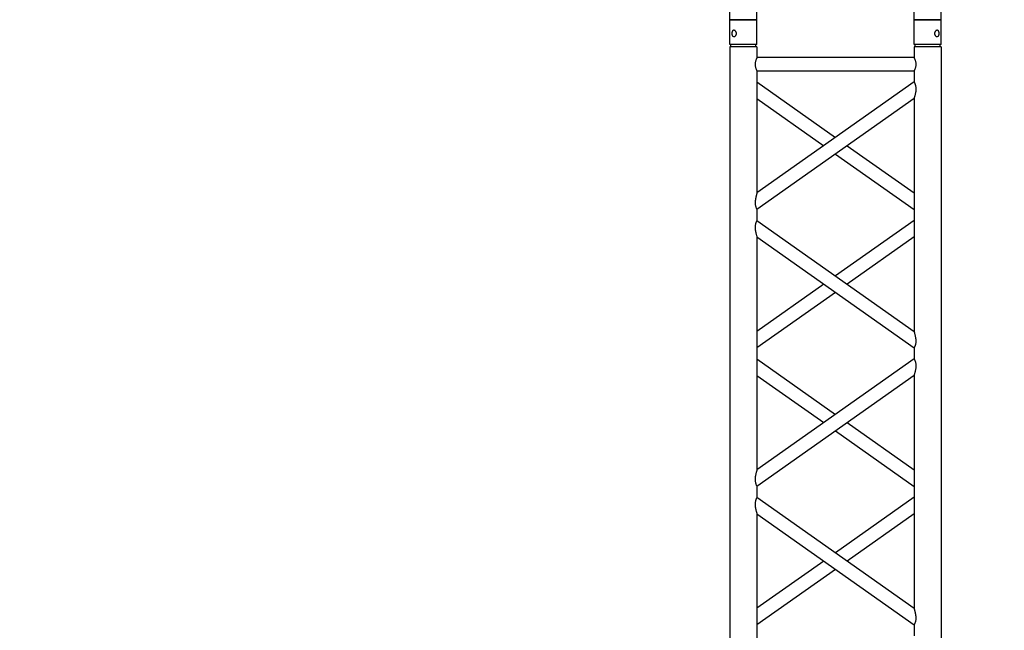
# Model space of a CAD drawing. Units: millimetres. Extents: x 73 to 7590, y 28 to 10575.
# Drawn here: x 4391 to 4573, y 5827 to 5940 of the extents above; entities that cross this region are included whole.
import ezdxf

# ---------------------------------------------------------------- set-up
doc = ezdxf.new("R2010")
doc.units = ezdxf.units.MM
doc.layers.add('GrandTheatre_Gallery Rear Stage 6F', color=252, linetype='Continuous')
doc.layers.add('GrandTheatre_Rear Stage Truss', color=4, linetype='Continuous')

# ---------------------------------------------------------------- blocks, each defined once
blk = doc.blocks.new('GT大劇院_上舞台空間6F工作廊道')
at = {"layer": 'GrandTheatre_Gallery Rear Stage 6F'}
h = blk.add_hatch(dxfattribs=at)
h.set_pattern_fill('GRATE', color=256, scale=10)
h.set_pattern_definition([(0, (-0.0001, 2752.443), (0, 7.9375), []), (90, (-0.0001, 2752.443), (-31.75, 2e-15), [])])
h.paths.add_polyline_path([(-1152.12, 2311.5), (-1225, 2311.5), (-1225, 2181.5), (1225, 2181.5), (1225, 2311.5), (1129, 2311.5), (1129, 3417.5), (1215, 3417.5), (1215, 3517.5), (1130, 3517.5), (1130, 3477.5), (-1130, 3477.5), (-1130, 3517.5), (-1215, 3517.5), (-1215, 3417.5), (-1153.01, 3417.5)])
h.paths.add_polyline_path([(-1023, 3417.5), (999, 3417.5), (999, 2311.5), (-1023, 2311.5)], flags=16)
h.paths.add_polyline_path([(-1013, 3407.5), (989, 3407.5), (989, 2321.5), (-1013, 2321.5)], flags=0)
blk = doc.blocks.new('GT大劇院_39cm truss_2m')
at = {"extrusion": (0, 1, -2.22045e-16)}
for p, q in [((0, 50), (0, 1950)), ((0, 50), (0, 1950)), ((390, 50), (390, 1950)), ((390, 50), (390, 1950)), ((340, 912.8), (340, 1343)), ((340, 912.8), (340, 1343)), ((50, 1117.9), (50, 1137.9)), ((50, 1117.9), (50, 1137.9)), ((340, 912.8), (50, 1117.9)), ((340, 912.8), (50, 1117.9)), ((195, 1015.3), (340, 1117.9)), ((195, 1015.3), (340, 1117.9)), ((50, 657), (50, 1087.2)), ((340, 882.1), (50, 1087.2)), ((50, 657), (50, 1087.2)), ((340, 882.1), (50, 1087.2)), ((216.6, 1000), (340, 1087.2)), ((216.6, 1000), (340, 1087.2)), ((50, 912.8), (173.4, 1000)), ((50, 912.8), (173.4, 1000)), ((50, 882.1), (195, 984.7)), ((50, 882.1), (195, 984.7)), ((340, 862.1), (340, 882.1)), ((340, 862.1), (340, 882.1)), ((50, 657), (340, 862.1)), ((195, 759.6), (50, 862.1)), ((50, 657), (340, 862.1)), ((195, 759.6), (50, 862.1)), ((50, 626.4), (340, 831.5)), ((173.4, 744.3), (50, 831.5)), ((50, 626.4), (340, 831.5)), ((173.4, 744.3), (50, 831.5)), ((340, 401.3), (340, 831.5)), ((340, 401.3), (340, 831.5)), ((340, 626.4), (195, 729)), ((340, 626.4), (195, 729)), ((340, 657), (216.6, 744.3)), ((340, 657), (216.6, 744.3)), ((50, 606.4), (50, 626.4)), ((50, 606.4), (50, 626.4)), ((340, 401.3), (50, 606.4)), ((340, 401.3), (50, 606.4)), ((195, 503.9), (340, 606.4)), ((195, 503.9), (340, 606.4)), ((50, 145.6), (50, 575.8)), ((340, 370.7), (50, 575.8)), ((50, 145.6), (50, 575.8)), ((340, 370.7), (50, 575.8)), ((216.6, 488.6), (340, 575.8)), ((216.6, 488.6), (340, 575.8)), ((50, 401.3), (173.4, 488.6)), ((50, 401.3), (173.4, 488.6)), ((50, 370.7), (195, 473.3)), ((50, 370.7), (195, 473.3)), ((340, 350.7), (340, 370.7)), ((340, 350.7), (340, 370.7)), ((50, 145.6), (340, 350.7)), ((195, 248.2), (50, 350.7)), ((50, 145.6), (340, 350.7)), ((195, 248.2), (50, 350.7)), ((50, 115), (340, 320.1)), ((173.4, 232.9), (50, 320.1)), ((50, 115), (340, 320.1)), ((173.4, 232.9), (50, 320.1)), ((340, 95), (340, 320.1)), ((340, 95), (340, 320.1)), ((340, 145.6), (216.6, 232.9)), ((340, 145.6), (216.6, 232.9)), ((340, 115), (195, 217.5)), ((340, 115), (195, 217.5)), ((50, 95), (50, 115)), ((50, 95), (50, 115)), ((50, 95), (340, 95)), ((50, 95), (340, 95)), ((50, 50), (50, 70)), ((50, 70), (340, 70)), ((50, 50), (50, 70)), ((50, 70), (340, 70)), ((340, 50), (340, 70)), ((340, 50), (340, 70)), ((0, 50), (50, 50)), ((0, 50), (50, 50)), ((0, 46), (50, 46)), ((0, 46), (0, 0)), ((0, 46), (50, 46)), ((0, 46), (0, 0)), ((2, 50), (2, 46)), ((2, 50), (2, 46)), ((48, 50), (48, 46)), ((48, 50), (48, 46)), ((50, 46), (50, 0)), ((50, 46), (50, 0)), ((340, 50), (390, 50)), ((340, 50), (390, 50)), ((340, 46), (347.3, 46)), ((340, 46), (340, 0)), ((340, 46), (347.3, 46)), ((340, 46), (340, 0)), ((342, 50), (342, 46)), ((342, 50), (342, 46)), ((347.3, 46), (390, 46)), ((347.3, 46), (390, 46)), ((388, 50), (388, 46)), ((388, 50), (388, 46)), ((390, 46), (390, 0)), ((390, 46), (390, 0)), ((50, 0), (0, 0)), ((50, 0), (0, 0)), ((347.3, 0), (340, 0)), ((347.3, 0), (340, 0)), ((390, 0), (347.3, 0)), ((390, 0), (347.3, 0))]:
    blk.add_line(p, q, dxfattribs=at)
for points, knots in [([(50, 1087.2), (50, 1087.2), (50, 1087.4), (49.8, 1087.8), (49.7, 1088.2), (49.4, 1089.1), (49.3, 1089.6), (48.9, 1090.8), (48.8, 1091.4), (48.4, 1092.9), (48.1, 1093.8), (47.7, 1095.9), (47.5, 1097), (47.1, 1099.2), (46.9, 1100.4), (46.7, 1102.7), (46.7, 1103.8), (46.7, 1104.9), (46.7, 1105.8), (46.7, 1106.7), (46.8, 1108.5), (47, 1109.4), (47.2, 1110.6), (47.3, 1111.1), (47.5, 1111.9), (47.6, 1112.2), (47.9, 1113.3), (48.2, 1114), (48.6, 1115.1), (48.8, 1115.6), (49.2, 1116.4), (49.4, 1116.7), (49.7, 1117.3), (49.8, 1117.5), (50, 1117.8), (50, 1117.9), (50, 1117.9)], [62.671468, 62.671468, 62.671468, 62.671468, 65.098989, 65.098989, 67.526511, 67.526511, 69.954032, 69.954032, 72.381554, 72.381554, 75.721228, 75.721228, 79.060902, 79.060902, 82.400575, 82.400575, 85.740249, 85.740249, 85.740249, 88.347081, 88.347081, 90.953912, 90.953912, 92.257328, 92.257328, 93.560744, 93.560744, 96.167576, 96.167576, 98.51108, 98.51108, 100.854584, 100.854584, 103.198088, 103.198088, 105.541592, 105.541592, 105.541592, 105.541592]), ([(50, 1087.2), (50, 1087.2), (50, 1087.4), (49.8, 1087.8), (49.7, 1088.2), (49.4, 1089.1), (49.3, 1089.6), (48.9, 1090.8), (48.8, 1091.4), (48.4, 1092.9), (48.1, 1093.8), (47.7, 1095.9), (47.5, 1097), (47.1, 1099.2), (46.9, 1100.4), (46.7, 1102.7), (46.7, 1103.8), (46.7, 1104.9), (46.7, 1105.8), (46.7, 1106.7), (46.8, 1108.5), (47, 1109.4), (47.2, 1110.6), (47.3, 1111.1), (47.5, 1111.9), (47.6, 1112.2), (47.9, 1113.3), (48.2, 1114), (48.6, 1115.1), (48.8, 1115.6), (49.2, 1116.4), (49.4, 1116.7), (49.7, 1117.3), (49.8, 1117.5), (50, 1117.8), (50, 1117.9), (50, 1117.9)], [62.671468, 62.671468, 62.671468, 62.671468, 65.098989, 65.098989, 67.526511, 67.526511, 69.954032, 69.954032, 72.381554, 72.381554, 75.721228, 75.721228, 79.060902, 79.060902, 82.400575, 82.400575, 85.740249, 85.740249, 85.740249, 88.347081, 88.347081, 90.953912, 90.953912, 92.257328, 92.257328, 93.560744, 93.560744, 96.167576, 96.167576, 98.51108, 98.51108, 100.854584, 100.854584, 103.198088, 103.198088, 105.541592, 105.541592, 105.541592, 105.541592]), ([(343.3, 895.1), (343.3, 896.1), (343.3, 897.2), (343.1, 899.3), (343, 900.4), (342.6, 902.4), (342.5, 903.5), (342, 905.4), (341.8, 906.3), (341.4, 907.9), (341.2, 908.6), (340.9, 909.9), (340.7, 910.6), (340.4, 911.6), (340.2, 912), (340, 912.6), (340, 912.8), (340, 912.8)], [0, 0, 0, 0, 3.0742, 3.0742, 6.1484, 6.1484, 9.2226, 9.2226, 12.2968, 12.2968, 15.000704, 15.000704, 17.704607, 17.704607, 20.408511, 20.408511, 23.112415, 23.112415, 23.112415, 23.112415]), ([(343.3, 895.1), (343.3, 896.1), (343.3, 897.2), (343.1, 899.3), (343, 900.4), (342.6, 902.4), (342.5, 903.5), (342, 905.4), (341.8, 906.3), (341.4, 907.9), (341.2, 908.6), (340.9, 909.9), (340.7, 910.6), (340.4, 911.6), (340.2, 912), (340, 912.6), (340, 912.8), (340, 912.8)], [0, 0, 0, 0, 3.0742, 3.0742, 6.1484, 6.1484, 9.2226, 9.2226, 12.2968, 12.2968, 15.000704, 15.000704, 17.704607, 17.704607, 20.408511, 20.408511, 23.112415, 23.112415, 23.112415, 23.112415]), ([(340, 882.1), (340, 882.1), (340, 882.2), (340.2, 882.5), (340.3, 882.7), (340.6, 883.3), (340.8, 883.6), (341.2, 884.4), (341.4, 884.9), (341.8, 886), (342.1, 886.7), (342.4, 887.8), (342.5, 888.1), (342.7, 888.9), (342.8, 889.4), (343, 890.6), (343.2, 891.5), (343.3, 893.3), (343.3, 894.2), (343.3, 895.1)], [65.982539, 65.982539, 65.982539, 65.982539, 68.326044, 68.326044, 70.669548, 70.669548, 73.013052, 73.013052, 75.356556, 75.356556, 77.963388, 77.963388, 79.266804, 79.266804, 80.570219, 80.570219, 83.177051, 83.177051, 85.783883, 85.783883, 85.783883, 85.783883]), ([(340, 882.1), (340, 882.1), (340, 882.2), (340.2, 882.5), (340.3, 882.7), (340.6, 883.3), (340.8, 883.6), (341.2, 884.4), (341.4, 884.9), (341.8, 886), (342.1, 886.7), (342.4, 887.8), (342.5, 888.1), (342.7, 888.9), (342.8, 889.4), (343, 890.6), (343.2, 891.5), (343.3, 893.3), (343.3, 894.2), (343.3, 895.1)], [65.982539, 65.982539, 65.982539, 65.982539, 68.326044, 68.326044, 70.669548, 70.669548, 73.013052, 73.013052, 75.356556, 75.356556, 77.963388, 77.963388, 79.266804, 79.266804, 80.570219, 80.570219, 83.177051, 83.177051, 85.783883, 85.783883, 85.783883, 85.783883]), ([(340, 831.5), (340, 831.5), (340, 831.7), (340.2, 832.3), (340.4, 832.7), (340.7, 833.7), (340.9, 834.3), (341.2, 835.7), (341.4, 836.4), (341.8, 838), (342, 838.9), (342.5, 840.8), (342.6, 841.8), (343, 843.9), (343.1, 845), (343.3, 847.1), (343.3, 848.2), (343.3, 850.1), (343.3, 851), (343.2, 852.8), (343, 853.7), (342.8, 854.9), (342.7, 855.3), (342.5, 856.1), (342.4, 856.5), (342.1, 857.6), (341.8, 858.3), (341.4, 859.4), (341.2, 859.9), (340.8, 860.7), (340.6, 861), (340.3, 861.6), (340.2, 861.8), (340, 862.1), (340, 862.1), (340, 862.1)], [23.112415, 23.112415, 23.112415, 23.112415, 25.816319, 25.816319, 28.520222, 28.520222, 31.224126, 31.224126, 33.92803, 33.92803, 37.00223, 37.00223, 40.07643, 40.07643, 43.15063, 43.15063, 46.22483, 46.22483, 48.831661, 48.831661, 51.438493, 51.438493, 52.741909, 52.741909, 54.045324, 54.045324, 56.652156, 56.652156, 58.99566, 58.99566, 61.339164, 61.339164, 63.682669, 63.682669, 66.026173, 66.026173, 66.026173, 66.026173]), ([(340, 831.5), (340, 831.5), (340, 831.7), (340.2, 832.3), (340.4, 832.7), (340.7, 833.7), (340.9, 834.3), (341.2, 835.7), (341.4, 836.4), (341.8, 838), (342, 838.9), (342.5, 840.8), (342.6, 841.8), (343, 843.9), (343.1, 845), (343.3, 847.1), (343.3, 848.2), (343.3, 850.1), (343.3, 851), (343.2, 852.8), (343, 853.7), (342.8, 854.9), (342.7, 855.3), (342.5, 856.1), (342.4, 856.5), (342.1, 857.6), (341.8, 858.3), (341.4, 859.4), (341.2, 859.9), (340.8, 860.7), (340.6, 861), (340.3, 861.6), (340.2, 861.8), (340, 862.1), (340, 862.1), (340, 862.1)], [23.112415, 23.112415, 23.112415, 23.112415, 25.816319, 25.816319, 28.520222, 28.520222, 31.224126, 31.224126, 33.92803, 33.92803, 37.00223, 37.00223, 40.07643, 40.07643, 43.15063, 43.15063, 46.22483, 46.22483, 48.831661, 48.831661, 51.438493, 51.438493, 52.741909, 52.741909, 54.045324, 54.045324, 56.652156, 56.652156, 58.99566, 58.99566, 61.339164, 61.339164, 63.682669, 63.682669, 66.026173, 66.026173, 66.026173, 66.026173]), ([(50, 626.4), (50, 626.4), (50, 626.5), (49.8, 626.8), (49.7, 627), (49.4, 627.5), (49.2, 627.9), (48.8, 628.7), (48.6, 629.2), (48.2, 630.3), (47.9, 631), (47.6, 632.1), (47.5, 632.4), (47.3, 633.2), (47.2, 633.6), (47, 634.9), (46.8, 635.8), (46.7, 637.6), (46.7, 638.5), (46.7, 640.4), (46.7, 641.5), (46.9, 643.6), (47, 644.6), (47.4, 646.7), (47.5, 647.7), (48, 649.7), (48.2, 650.6), (48.6, 652.2), (48.8, 652.9), (49.1, 654.2), (49.3, 654.9), (49.6, 655.9), (49.8, 656.3), (50, 656.9), (50, 657), (50, 657)], [19.801343, 19.801343, 19.801343, 19.801343, 22.144847, 22.144847, 24.488351, 24.488351, 26.831856, 26.831856, 29.17536, 29.17536, 31.782191, 31.782191, 33.085607, 33.085607, 34.389023, 34.389023, 36.995854, 36.995854, 39.602686, 39.602686, 42.676886, 42.676886, 45.751086, 45.751086, 48.825286, 48.825286, 51.899486, 51.899486, 54.60339, 54.60339, 57.307293, 57.307293, 60.011197, 60.011197, 62.715101, 62.715101, 62.715101, 62.715101]), ([(50, 626.4), (50, 626.4), (50, 626.5), (49.8, 626.8), (49.7, 627), (49.4, 627.5), (49.2, 627.9), (48.8, 628.7), (48.6, 629.2), (48.2, 630.3), (47.9, 631), (47.6, 632.1), (47.5, 632.4), (47.3, 633.2), (47.2, 633.6), (47, 634.9), (46.8, 635.8), (46.7, 637.6), (46.7, 638.5), (46.7, 640.4), (46.7, 641.5), (46.9, 643.6), (47, 644.6), (47.4, 646.7), (47.5, 647.7), (48, 649.7), (48.2, 650.6), (48.6, 652.2), (48.8, 652.9), (49.1, 654.2), (49.3, 654.9), (49.6, 655.9), (49.8, 656.3), (50, 656.9), (50, 657), (50, 657)], [19.801343, 19.801343, 19.801343, 19.801343, 22.144847, 22.144847, 24.488351, 24.488351, 26.831856, 26.831856, 29.17536, 29.17536, 31.782191, 31.782191, 33.085607, 33.085607, 34.389023, 34.389023, 36.995854, 36.995854, 39.602686, 39.602686, 42.676886, 42.676886, 45.751086, 45.751086, 48.825286, 48.825286, 51.899486, 51.899486, 54.60339, 54.60339, 57.307293, 57.307293, 60.011197, 60.011197, 62.715101, 62.715101, 62.715101, 62.715101]), ([(50, 575.8), (50, 575.8), (50, 575.9), (49.8, 576.4), (49.7, 576.8), (49.4, 577.6), (49.3, 578.2), (48.9, 579.3), (48.8, 580), (48.4, 581.5), (48.1, 582.4), (47.7, 584.5), (47.5, 585.5), (47.1, 587.8), (46.9, 588.9), (46.7, 591.2), (46.7, 592.4), (46.7, 593.5), (46.7, 594.3), (46.7, 595.2), (46.8, 597), (47, 597.9), (47.2, 599.2), (47.3, 599.6), (47.5, 600.4), (47.6, 600.8), (47.9, 601.9), (48.2, 602.5), (48.6, 603.6), (48.8, 604.1), (49.2, 604.9), (49.4, 605.3), (49.7, 605.9), (49.8, 606.1), (50, 606.4), (50, 606.4), (50, 606.4)], [62.670389, 62.670389, 62.670389, 62.670389, 65.097911, 65.097911, 67.525432, 67.525432, 69.952954, 69.952954, 72.380475, 72.380475, 75.720149, 75.720149, 79.059823, 79.059823, 82.399497, 82.399497, 85.739171, 85.739171, 85.739171, 88.324426, 88.324426, 90.909681, 90.909681, 92.202308, 92.202308, 93.494935, 93.494935, 96.08019, 96.08019, 98.445136, 98.445136, 100.810082, 100.810082, 103.175029, 103.175029, 105.539975, 105.539975, 105.539975, 105.539975]), ([(50, 575.8), (50, 575.8), (50, 575.9), (49.8, 576.4), (49.7, 576.8), (49.4, 577.6), (49.3, 578.2), (48.9, 579.3), (48.8, 580), (48.4, 581.5), (48.1, 582.4), (47.7, 584.5), (47.5, 585.5), (47.1, 587.8), (46.9, 588.9), (46.7, 591.2), (46.7, 592.4), (46.7, 593.5), (46.7, 594.3), (46.7, 595.2), (46.8, 597), (47, 597.9), (47.2, 599.2), (47.3, 599.6), (47.5, 600.4), (47.6, 600.8), (47.9, 601.9), (48.2, 602.5), (48.6, 603.6), (48.8, 604.1), (49.2, 604.9), (49.4, 605.3), (49.7, 605.9), (49.8, 606.1), (50, 606.4), (50, 606.4), (50, 606.4)], [62.670389, 62.670389, 62.670389, 62.670389, 65.097911, 65.097911, 67.525432, 67.525432, 69.952954, 69.952954, 72.380475, 72.380475, 75.720149, 75.720149, 79.059823, 79.059823, 82.399497, 82.399497, 85.739171, 85.739171, 85.739171, 88.324426, 88.324426, 90.909681, 90.909681, 92.202308, 92.202308, 93.494935, 93.494935, 96.08019, 96.08019, 98.445136, 98.445136, 100.810082, 100.810082, 103.175029, 103.175029, 105.539975, 105.539975, 105.539975, 105.539975]), ([(343.3, 383.7), (343.3, 384.7), (343.3, 385.7), (343.1, 387.9), (343, 388.9), (342.6, 391), (342.5, 392), (342, 394), (341.8, 394.9), (341.4, 396.4), (341.2, 397.2), (340.9, 398.5), (340.7, 399.1), (340.4, 400.2), (340.2, 400.6), (340, 401.2), (340, 401.3), (340, 401.3)], [0, 0, 0, 0, 3.0742, 3.0742, 6.1484, 6.1484, 9.2226, 9.2226, 12.2968, 12.2968, 15.000704, 15.000704, 17.704607, 17.704607, 20.408511, 20.408511, 23.112415, 23.112415, 23.112415, 23.112415]), ([(343.3, 383.7), (343.3, 384.7), (343.3, 385.7), (343.1, 387.9), (343, 388.9), (342.6, 391), (342.5, 392), (342, 394), (341.8, 394.9), (341.4, 396.4), (341.2, 397.2), (340.9, 398.5), (340.7, 399.1), (340.4, 400.2), (340.2, 400.6), (340, 401.2), (340, 401.3), (340, 401.3)], [0, 0, 0, 0, 3.0742, 3.0742, 6.1484, 6.1484, 9.2226, 9.2226, 12.2968, 12.2968, 15.000704, 15.000704, 17.704607, 17.704607, 20.408511, 20.408511, 23.112415, 23.112415, 23.112415, 23.112415]), ([(340, 370.7), (340, 370.7), (340, 370.8), (340.2, 371.1), (340.3, 371.3), (340.6, 371.8), (340.8, 372.2), (341.2, 373), (341.4, 373.5), (341.8, 374.6), (342.1, 375.2), (342.4, 376.3), (342.5, 376.7), (342.7, 377.5), (342.8, 377.9), (343, 379.2), (343.2, 380.1), (343.3, 381.9), (343.3, 382.8), (343.3, 383.7)], [66.026173, 66.026173, 66.026173, 66.026173, 68.369677, 68.369677, 70.713181, 70.713181, 73.056685, 73.056685, 75.400189, 75.400189, 78.007021, 78.007021, 79.310437, 79.310437, 80.613853, 80.613853, 83.220684, 83.220684, 85.827516, 85.827516, 85.827516, 85.827516]), ([(340, 370.7), (340, 370.7), (340, 370.8), (340.2, 371.1), (340.3, 371.3), (340.6, 371.8), (340.8, 372.2), (341.2, 373), (341.4, 373.5), (341.8, 374.6), (342.1, 375.2), (342.4, 376.3), (342.5, 376.7), (342.7, 377.5), (342.8, 377.9), (343, 379.2), (343.2, 380.1), (343.3, 381.9), (343.3, 382.8), (343.3, 383.7)], [66.026173, 66.026173, 66.026173, 66.026173, 68.369677, 68.369677, 70.713181, 70.713181, 73.056685, 73.056685, 75.400189, 75.400189, 78.007021, 78.007021, 79.310437, 79.310437, 80.613853, 80.613853, 83.220684, 83.220684, 85.827516, 85.827516, 85.827516, 85.827516]), ([(340, 320.1), (340, 320.1), (340, 320.2), (340.2, 320.7), (340.3, 321.1), (340.6, 321.9), (340.7, 322.5), (341.1, 323.6), (341.2, 324.2), (341.6, 325.7), (341.9, 326.7), (342.3, 328.7), (342.5, 329.8), (342.9, 332.1), (343.1, 333.2), (343.3, 335.5), (343.3, 336.7), (343.3, 338.6), (343.3, 339.5), (343.2, 341.3), (343, 342.2), (342.8, 343.5), (342.7, 343.9), (342.5, 344.7), (342.4, 345), (342.1, 346.1), (341.8, 346.8), (341.4, 347.9), (341.2, 348.4), (340.8, 349.2), (340.6, 349.6), (340.3, 350.2), (340.2, 350.4), (340, 350.6), (340, 350.7), (340, 350.7)], [23.068782, 23.068782, 23.068782, 23.068782, 25.496303, 25.496303, 27.923825, 27.923825, 30.351346, 30.351346, 32.778868, 32.778868, 36.118542, 36.118542, 39.458215, 39.458215, 42.797889, 42.797889, 46.137563, 46.137563, 48.722818, 48.722818, 51.308073, 51.308073, 52.6007, 52.6007, 53.893328, 53.893328, 56.478583, 56.478583, 58.843529, 58.843529, 61.208475, 61.208475, 63.573421, 63.573421, 65.938367, 65.938367, 65.938367, 65.938367]), ([(340, 320.1), (340, 320.1), (340, 320.2), (340.2, 320.7), (340.3, 321.1), (340.6, 321.9), (340.7, 322.5), (341.1, 323.6), (341.2, 324.2), (341.6, 325.7), (341.9, 326.7), (342.3, 328.7), (342.5, 329.8), (342.9, 332.1), (343.1, 333.2), (343.3, 335.5), (343.3, 336.7), (343.3, 338.6), (343.3, 339.5), (343.2, 341.3), (343, 342.2), (342.8, 343.5), (342.7, 343.9), (342.5, 344.7), (342.4, 345), (342.1, 346.1), (341.8, 346.8), (341.4, 347.9), (341.2, 348.4), (340.8, 349.2), (340.6, 349.6), (340.3, 350.2), (340.2, 350.4), (340, 350.6), (340, 350.7), (340, 350.7)], [23.068782, 23.068782, 23.068782, 23.068782, 25.496303, 25.496303, 27.923825, 27.923825, 30.351346, 30.351346, 32.778868, 32.778868, 36.118542, 36.118542, 39.458215, 39.458215, 42.797889, 42.797889, 46.137563, 46.137563, 48.722818, 48.722818, 51.308073, 51.308073, 52.6007, 52.6007, 53.893328, 53.893328, 56.478583, 56.478583, 58.843529, 58.843529, 61.208475, 61.208475, 63.573421, 63.573421, 65.938367, 65.938367, 65.938367, 65.938367]), ([(50, 115), (50, 115), (50, 115.1), (49.8, 115.3), (49.7, 115.5), (49.4, 116.1), (49.2, 116.5), (48.8, 117.3), (48.6, 117.8), (48.2, 118.9), (47.9, 119.5), (47.6, 120.6), (47.5, 121), (47.3, 121.8), (47.2, 122.2), (47, 123.5), (46.8, 124.4), (46.7, 126.2), (46.7, 127.1), (46.7, 129), (46.7, 130), (46.9, 132.2), (47, 133.2), (47.4, 135.3), (47.5, 136.3), (48, 138.2), (48.2, 139.2), (48.6, 140.7), (48.8, 141.5), (49.1, 142.8), (49.3, 143.4), (49.6, 144.5), (49.8, 144.9), (50, 145.5), (50, 145.6), (50, 145.6)], [19.801343, 19.801343, 19.801343, 19.801343, 22.144847, 22.144847, 24.488351, 24.488351, 26.831856, 26.831856, 29.17536, 29.17536, 31.782191, 31.782191, 33.085607, 33.085607, 34.389023, 34.389023, 36.995854, 36.995854, 39.602686, 39.602686, 42.676886, 42.676886, 45.751086, 45.751086, 48.825286, 48.825286, 51.899486, 51.899486, 54.60339, 54.60339, 57.307293, 57.307293, 60.011197, 60.011197, 62.715101, 62.715101, 62.715101, 62.715101]), ([(50, 115), (50, 115), (50, 115.1), (49.8, 115.3), (49.7, 115.5), (49.4, 116.1), (49.2, 116.5), (48.8, 117.3), (48.6, 117.8), (48.2, 118.9), (47.9, 119.5), (47.6, 120.6), (47.5, 121), (47.3, 121.8), (47.2, 122.2), (47, 123.5), (46.8, 124.4), (46.7, 126.2), (46.7, 127.1), (46.7, 129), (46.7, 130), (46.9, 132.2), (47, 133.2), (47.4, 135.3), (47.5, 136.3), (48, 138.2), (48.2, 139.2), (48.6, 140.7), (48.8, 141.5), (49.1, 142.8), (49.3, 143.4), (49.6, 144.5), (49.8, 144.9), (50, 145.5), (50, 145.6), (50, 145.6)], [19.801343, 19.801343, 19.801343, 19.801343, 22.144847, 22.144847, 24.488351, 24.488351, 26.831856, 26.831856, 29.17536, 29.17536, 31.782191, 31.782191, 33.085607, 33.085607, 34.389023, 34.389023, 36.995854, 36.995854, 39.602686, 39.602686, 42.676886, 42.676886, 45.751086, 45.751086, 48.825286, 48.825286, 51.899486, 51.899486, 54.60339, 54.60339, 57.307293, 57.307293, 60.011197, 60.011197, 62.715101, 62.715101, 62.715101, 62.715101]), ([(50, 70), (50, 70), (50, 70.1), (49.8, 70.4), (49.7, 70.6), (49.4, 71.3), (49.2, 71.7), (48.8, 72.6), (48.6, 73.1), (48.2, 74.2), (48, 74.8), (47.5, 76.2), (47.3, 76.9), (47, 78.4), (46.9, 79.2), (46.7, 80.9), (46.7, 81.7), (46.7, 83.3), (46.7, 84.1), (46.9, 85.8), (47, 86.6), (47.3, 88.1), (47.5, 88.8), (48, 90.2), (48.2, 90.8), (48.6, 91.9), (48.8, 92.4), (49.2, 93.3), (49.4, 93.7), (49.7, 94.4), (49.8, 94.6), (50, 94.9), (50, 95), (50, 95)], [19.219528, 19.219528, 19.219528, 19.219528, 21.61869, 21.61869, 24.017851, 24.017851, 26.417013, 26.417013, 28.816175, 28.816175, 31.221895, 31.221895, 33.627615, 33.627615, 36.033335, 36.033335, 38.439055, 38.439055, 40.844775, 40.844775, 43.250495, 43.250495, 45.656215, 45.656215, 48.061935, 48.061935, 50.461097, 50.461097, 52.860259, 52.860259, 55.259421, 55.259421, 57.658583, 57.658583, 57.658583, 57.658583]), ([(50, 70), (50, 70), (50, 70.1), (49.8, 70.4), (49.7, 70.6), (49.4, 71.3), (49.2, 71.7), (48.8, 72.6), (48.6, 73.1), (48.2, 74.2), (48, 74.8), (47.5, 76.2), (47.3, 76.9), (47, 78.4), (46.9, 79.2), (46.7, 80.9), (46.7, 81.7), (46.7, 83.3), (46.7, 84.1), (46.9, 85.8), (47, 86.6), (47.3, 88.1), (47.5, 88.8), (48, 90.2), (48.2, 90.8), (48.6, 91.9), (48.8, 92.4), (49.2, 93.3), (49.4, 93.7), (49.7, 94.4), (49.8, 94.6), (50, 94.9), (50, 95), (50, 95)], [19.219528, 19.219528, 19.219528, 19.219528, 21.61869, 21.61869, 24.017851, 24.017851, 26.417013, 26.417013, 28.816175, 28.816175, 31.221895, 31.221895, 33.627615, 33.627615, 36.033335, 36.033335, 38.439055, 38.439055, 40.844775, 40.844775, 43.250495, 43.250495, 45.656215, 45.656215, 48.061935, 48.061935, 50.461097, 50.461097, 52.860259, 52.860259, 55.259421, 55.259421, 57.658583, 57.658583, 57.658583, 57.658583]), ([(340, 70), (340, 70), (340, 70.1), (340.2, 70.4), (340.3, 70.6), (340.6, 71.3), (340.8, 71.7), (341.2, 72.6), (341.4, 73.1), (341.8, 74.2), (342, 74.8), (342.5, 76.2), (342.7, 76.9), (343, 78.4), (343.1, 79.2), (343.3, 80.9), (343.3, 81.7), (343.3, 83.3), (343.3, 84.1), (343.1, 85.8), (343, 86.6), (342.7, 88.1), (342.5, 88.8), (342, 90.2), (341.8, 90.8), (341.4, 91.9), (341.2, 92.4), (340.8, 93.3), (340.6, 93.7), (340.3, 94.4), (340.2, 94.6), (340, 94.9), (340, 95), (340, 95)], [19.219528, 19.219528, 19.219528, 19.219528, 21.61869, 21.61869, 24.017851, 24.017851, 26.417013, 26.417013, 28.816175, 28.816175, 31.221895, 31.221895, 33.627615, 33.627615, 36.033335, 36.033335, 38.439055, 38.439055, 40.844775, 40.844775, 43.250495, 43.250495, 45.656215, 45.656215, 48.061935, 48.061935, 50.461097, 50.461097, 52.860259, 52.860259, 55.259421, 55.259421, 57.658583, 57.658583, 57.658583, 57.658583]), ([(340, 70), (340, 70), (340, 70.1), (340.2, 70.4), (340.3, 70.6), (340.6, 71.3), (340.8, 71.7), (341.2, 72.6), (341.4, 73.1), (341.8, 74.2), (342, 74.8), (342.5, 76.2), (342.7, 76.9), (343, 78.4), (343.1, 79.2), (343.3, 80.9), (343.3, 81.7), (343.3, 83.3), (343.3, 84.1), (343.1, 85.8), (343, 86.6), (342.7, 88.1), (342.5, 88.8), (342, 90.2), (341.8, 90.8), (341.4, 91.9), (341.2, 92.4), (340.8, 93.3), (340.6, 93.7), (340.3, 94.4), (340.2, 94.6), (340, 94.9), (340, 95), (340, 95)], [19.219528, 19.219528, 19.219528, 19.219528, 21.61869, 21.61869, 24.017851, 24.017851, 26.417013, 26.417013, 28.816175, 28.816175, 31.221895, 31.221895, 33.627615, 33.627615, 36.033335, 36.033335, 38.439055, 38.439055, 40.844775, 40.844775, 43.250495, 43.250495, 45.656215, 45.656215, 48.061935, 48.061935, 50.461097, 50.461097, 52.860259, 52.860259, 55.259421, 55.259421, 57.658583, 57.658583, 57.658583, 57.658583]), ([(12, 25.5), (12, 25.1), (12, 24.7), (11.8, 24), (11.7, 23.6), (11.5, 22.9), (11.3, 22.5), (11, 21.9), (10.7, 21.6), (10.3, 21.1), (10.1, 20.8), (9.6, 20.4), (9.3, 20.2), (8.7, 19.9), (8.4, 19.8), (7.9, 19.6), (7.6, 19.6), (7.1, 19.6), (6.8, 19.6), (6.3, 19.8), (6, 19.9), (5.6, 20.2), (5.3, 20.4), (4.9, 20.8), (4.8, 21.1), (4.5, 21.6), (4.3, 21.9), (4.1, 22.5), (4, 22.9), (3.8, 23.6), (3.7, 24), (3.7, 24.7), (3.6, 25.1), (3.6, 25.9), (3.7, 26.3), (3.7, 27), (3.8, 27.4), (4, 28.1), (4.1, 28.5), (4.3, 29.1), (4.5, 29.4), (4.8, 29.9), (4.9, 30.2), (5.3, 30.6), (5.6, 30.8), (6, 31.1), (6.3, 31.2), (6.8, 31.4), (7.1, 31.4), (7.6, 31.4), (7.9, 31.4), (8.4, 31.2), (8.7, 31.1), (9.3, 30.8), (9.6, 30.6), (10.1, 30.2), (10.3, 29.9), (10.7, 29.4), (11, 29.1), (11.3, 28.5), (11.5, 28.1), (11.7, 27.4), (11.8, 27), (12, 26.3), (12, 25.9), (12, 25.5)], [0, 0, 0, 0, 1.118803, 1.118803, 2.237606, 2.237606, 3.356409, 3.356409, 4.475212, 4.475212, 5.594209, 5.594209, 6.713207, 6.713207, 7.832205, 7.832205, 8.951203, 8.951203, 10.0702, 10.0702, 11.189198, 11.189198, 12.308196, 12.308196, 13.427194, 13.427194, 14.545997, 14.545997, 15.664799, 15.664799, 16.783602, 16.783602, 17.902405, 17.902405, 19.021208, 19.021208, 20.140011, 20.140011, 21.258814, 21.258814, 22.377617, 22.377617, 23.496615, 23.496615, 24.615613, 24.615613, 25.73461, 25.73461, 26.853608, 26.853608, 27.972606, 27.972606, 29.091604, 29.091604, 30.210601, 30.210601, 31.329599, 31.329599, 32.448402, 32.448402, 33.567205, 33.567205, 34.686008, 34.686008, 35.804811, 35.804811, 35.804811, 35.804811]), ([(12, 25.5), (12, 25.1), (12, 24.7), (11.8, 24), (11.7, 23.6), (11.5, 22.9), (11.3, 22.5), (11, 21.9), (10.7, 21.6), (10.3, 21.1), (10.1, 20.8), (9.6, 20.4), (9.3, 20.2), (8.7, 19.9), (8.4, 19.8), (7.9, 19.6), (7.6, 19.6), (7.1, 19.6), (6.8, 19.6), (6.3, 19.8), (6, 19.9), (5.6, 20.2), (5.3, 20.4), (4.9, 20.8), (4.8, 21.1), (4.5, 21.6), (4.3, 21.9), (4.1, 22.5), (4, 22.9), (3.8, 23.6), (3.7, 24), (3.7, 24.7), (3.6, 25.1), (3.6, 25.9), (3.7, 26.3), (3.7, 27), (3.8, 27.4), (4, 28.1), (4.1, 28.5), (4.3, 29.1), (4.5, 29.4), (4.8, 29.9), (4.9, 30.2), (5.3, 30.6), (5.6, 30.8), (6, 31.1), (6.3, 31.2), (6.8, 31.4), (7.1, 31.4), (7.6, 31.4), (7.9, 31.4), (8.4, 31.2), (8.7, 31.1), (9.3, 30.8), (9.6, 30.6), (10.1, 30.2), (10.3, 29.9), (10.7, 29.4), (11, 29.1), (11.3, 28.5), (11.5, 28.1), (11.7, 27.4), (11.8, 27), (12, 26.3), (12, 25.9), (12, 25.5)], [0, 0, 0, 0, 1.118803, 1.118803, 2.237606, 2.237606, 3.356409, 3.356409, 4.475212, 4.475212, 5.594209, 5.594209, 6.713207, 6.713207, 7.832205, 7.832205, 8.951203, 8.951203, 10.0702, 10.0702, 11.189198, 11.189198, 12.308196, 12.308196, 13.427194, 13.427194, 14.545997, 14.545997, 15.664799, 15.664799, 16.783602, 16.783602, 17.902405, 17.902405, 19.021208, 19.021208, 20.140011, 20.140011, 21.258814, 21.258814, 22.377617, 22.377617, 23.496615, 23.496615, 24.615613, 24.615613, 25.73461, 25.73461, 26.853608, 26.853608, 27.972606, 27.972606, 29.091604, 29.091604, 30.210601, 30.210601, 31.329599, 31.329599, 32.448402, 32.448402, 33.567205, 33.567205, 34.686008, 34.686008, 35.804811, 35.804811, 35.804811, 35.804811]), ([(386.4, 25.5), (386.4, 25.1), (386.3, 24.7), (386.3, 24), (386.2, 23.6), (386, 22.9), (385.9, 22.5), (385.7, 21.9), (385.5, 21.6), (385.2, 21.1), (385.1, 20.8), (384.7, 20.4), (384.4, 20.2), (384, 19.9), (383.7, 19.8), (383.2, 19.6), (382.9, 19.6), (382.4, 19.6), (382.1, 19.6), (381.6, 19.8), (381.3, 19.9), (380.7, 20.2), (380.4, 20.4), (379.9, 20.8), (379.7, 21.1), (379.3, 21.6), (379, 21.9), (378.7, 22.5), (378.5, 22.9), (378.3, 23.6), (378.2, 24), (378, 24.7), (378, 25.1), (378, 25.9), (378, 26.3), (378.2, 27), (378.3, 27.4), (378.5, 28.1), (378.7, 28.5), (379, 29.1), (379.3, 29.4), (379.7, 29.9), (379.9, 30.2), (380.4, 30.6), (380.7, 30.8), (381.3, 31.1), (381.6, 31.2), (382.1, 31.4), (382.4, 31.4), (382.9, 31.4), (383.2, 31.4), (383.7, 31.2), (384, 31.1), (384.4, 30.8), (384.7, 30.6), (385.1, 30.2), (385.2, 29.9), (385.5, 29.4), (385.7, 29.1), (385.9, 28.5), (386, 28.1), (386.2, 27.4), (386.3, 27), (386.3, 26.3), (386.4, 25.9), (386.4, 25.5)], [0, 0, 0, 0, 1.118803, 1.118803, 2.237606, 2.237606, 3.356409, 3.356409, 4.475212, 4.475212, 5.594209, 5.594209, 6.713207, 6.713207, 7.832205, 7.832205, 8.951203, 8.951203, 10.0702, 10.0702, 11.189198, 11.189198, 12.308196, 12.308196, 13.427194, 13.427194, 14.545997, 14.545997, 15.664799, 15.664799, 16.783602, 16.783602, 17.902405, 17.902405, 19.021208, 19.021208, 20.140011, 20.140011, 21.258814, 21.258814, 22.377617, 22.377617, 23.496615, 23.496615, 24.615613, 24.615613, 25.73461, 25.73461, 26.853608, 26.853608, 27.972606, 27.972606, 29.091604, 29.091604, 30.210601, 30.210601, 31.329599, 31.329599, 32.448402, 32.448402, 33.567205, 33.567205, 34.686008, 34.686008, 35.804811, 35.804811, 35.804811, 35.804811]), ([(386.4, 25.5), (386.4, 25.1), (386.3, 24.7), (386.3, 24), (386.2, 23.6), (386, 22.9), (385.9, 22.5), (385.7, 21.9), (385.5, 21.6), (385.2, 21.1), (385.1, 20.8), (384.7, 20.4), (384.4, 20.2), (384, 19.9), (383.7, 19.8), (383.2, 19.6), (382.9, 19.6), (382.4, 19.6), (382.1, 19.6), (381.6, 19.8), (381.3, 19.9), (380.7, 20.2), (380.4, 20.4), (379.9, 20.8), (379.7, 21.1), (379.3, 21.6), (379, 21.9), (378.7, 22.5), (378.5, 22.9), (378.3, 23.6), (378.2, 24), (378, 24.7), (378, 25.1), (378, 25.9), (378, 26.3), (378.2, 27), (378.3, 27.4), (378.5, 28.1), (378.7, 28.5), (379, 29.1), (379.3, 29.4), (379.7, 29.9), (379.9, 30.2), (380.4, 30.6), (380.7, 30.8), (381.3, 31.1), (381.6, 31.2), (382.1, 31.4), (382.4, 31.4), (382.9, 31.4), (383.2, 31.4), (383.7, 31.2), (384, 31.1), (384.4, 30.8), (384.7, 30.6), (385.1, 30.2), (385.2, 29.9), (385.5, 29.4), (385.7, 29.1), (385.9, 28.5), (386, 28.1), (386.2, 27.4), (386.3, 27), (386.3, 26.3), (386.4, 25.9), (386.4, 25.5)], [0, 0, 0, 0, 1.118803, 1.118803, 2.237606, 2.237606, 3.356409, 3.356409, 4.475212, 4.475212, 5.594209, 5.594209, 6.713207, 6.713207, 7.832205, 7.832205, 8.951203, 8.951203, 10.0702, 10.0702, 11.189198, 11.189198, 12.308196, 12.308196, 13.427194, 13.427194, 14.545997, 14.545997, 15.664799, 15.664799, 16.783602, 16.783602, 17.902405, 17.902405, 19.021208, 19.021208, 20.140011, 20.140011, 21.258814, 21.258814, 22.377617, 22.377617, 23.496615, 23.496615, 24.615613, 24.615613, 25.73461, 25.73461, 26.853608, 26.853608, 27.972606, 27.972606, 29.091604, 29.091604, 30.210601, 30.210601, 31.329599, 31.329599, 32.448402, 32.448402, 33.567205, 33.567205, 34.686008, 34.686008, 35.804811, 35.804811, 35.804811, 35.804811])]:
    blk.add_open_spline(points, degree=3, knots=knots)
blk = doc.blocks.new('GT大劇院_39cm truss_T字連接件')
for p, q in [((-34, 60), (-39, 60)), ((-39, 49.5), (-39, 60)), ((-34, 54), (-34, 60)), ((0, 60), (-5, 60)), ((-5, 54), (-5, 60)), ((0, 0), (0, 60)), ((-34, 54), (-5, 54)), ((-34, 51), (-5, 51)), ((-34, 21), (-34, 51)), ((-5, 41), (-5, 51)), ((-39, 49.5), (-49, 49.5)), ((-49, 44.5), (-49, 49.5)), ((-39, 44.5), (-49, 44.5)), ((-39, 15.5), (-39, 44.5)), ((-34, 21), (-5, 41)), ((-34.01, 17.99), (-5, 38)), ((-5, 9), (-5, 38)), ((-34, 9), (-34, 18)), ((-39, 15.5), (-49, 15.5)), ((-49, 10.5), (-49, 15.5)), ((-39, 10.5), (-49, 10.5)), ((-39, 0), (-39, 10.5)), ((-34, 9), (-5, 9)), ((-34, 0), (-34, 6)), ((-34, 6), (-5, 6)), ((-5, 0), (-5, 6)), ((-34, 0), (-39, 0)), ((0, 0), (-5, 0))]:
    blk.add_line(p, q)
for centre, radius, start, end in [((-32.71, 52.5), 1.98, 130.6345, 229.3655), ((-6.52, 52.5), 2.14, 315.4158, 44.5842), ((-42.22, 47), 4.08, 322.1593, 37.8407), ((-6.53, 39.5), 2.14, 315.593, 44.407), ((-32.96, 19.49), 1.83, 124.7262, 234.8548), ((-41.21, 13), 3.34, 311.465, 48.535), ((-32.52, 7.5), 2.11, 134.6192, 225.3808), ((-6.69, 7.5), 2.26, 318.4071, 41.5929)]:
    blk.add_arc(centre, radius, start, end)
at = {"layer": 'GrandTheatre_Rear Stage Truss'}
for p, q in [((-34, 60), (-39, 60)), ((-39, 49.5), (-39, 60)), ((-34, 54), (-34, 60)), ((0, 60), (-5, 60)), ((-5, 54), (-5, 60)), ((0, 0), (0, 60)), ((-34, 54), (-5, 54)), ((-34, 51), (-5, 51)), ((-34, 21), (-34, 51)), ((-5, 41), (-5, 51)), ((-39, 49.5), (-49, 49.5)), ((-49, 44.5), (-49, 49.5)), ((-39, 44.5), (-49, 44.5)), ((-39, 15.5), (-39, 44.5)), ((-34, 21), (-5, 41)), ((-34.01, 17.99), (-5, 38)), ((-5, 9), (-5, 38)), ((-34, 9), (-34, 18)), ((-39, 15.5), (-49, 15.5)), ((-49, 10.5), (-49, 15.5)), ((-39, 10.5), (-49, 10.5)), ((-39, 0), (-39, 10.5)), ((-34, 9), (-5, 9)), ((-34, 0), (-34, 6)), ((-34, 6), (-5, 6)), ((-5, 0), (-5, 6)), ((-34, 0), (-39, 0)), ((0, 0), (-5, 0))]:
    blk.add_line(p, q, dxfattribs=at)
for centre, radius, start, end in [((-32.71, 52.5), 1.98, 130.6345, 229.3655), ((-6.52, 52.5), 2.14, 315.4158, 44.5842), ((-42.22, 47), 4.08, 322.1593, 37.8407), ((-6.53, 39.5), 2.14, 315.593, 44.407), ((-32.96, 19.49), 1.83, 124.7262, 234.8548), ((-41.21, 13), 3.34, 311.465, 48.535), ((-32.52, 7.5), 2.11, 134.6192, 225.3808), ((-6.69, 7.5), 2.26, 318.4071, 41.5929)]:
    blk.add_arc(centre, radius, start, end, dxfattribs=at)
blk = doc.blocks.new('GT大劇院_上舞台空間TRUSS(平面)')
blk.add_blockref('GT大劇院_39cm truss_T字連接件', (883, 3069.5))
at = {"xscale": 0.1, "yscale": 0.1, "zscale": 0.1, "rotation": 180}
blk.add_blockref('GT大劇院_39cm truss_2m', (883, 3069.5), dxfattribs=at)
at = {"layer": 'GrandTheatre_Rear Stage Truss'}
blk.add_blockref('GT大劇院_39cm truss_T字連接件', (883, 3069.5), dxfattribs=at)
at = {"layer": 'GrandTheatre_Rear Stage Truss', "xscale": 0.1, "yscale": 0.1, "zscale": 0.1, "rotation": 180}
blk.add_blockref('GT大劇院_39cm truss_2m', (883, 3069.5), dxfattribs=at)

msp = doc.modelspace()

# ---------------------------------------------------------------- block references
at = {"layer": 'GrandTheatre_Gallery Rear Stage 6F'}
msp.add_blockref('GT大劇院_上舞台空間6F工作廊道', (3678.46, 2870.09), dxfattribs=at)
at = {"layer": 'GrandTheatre_Rear Stage Truss'}
msp.add_blockref('GT大劇院_上舞台空間TRUSS(平面)', (3678.46, 2870.09), dxfattribs=at)

doc.saveas('drawing.dxf')
